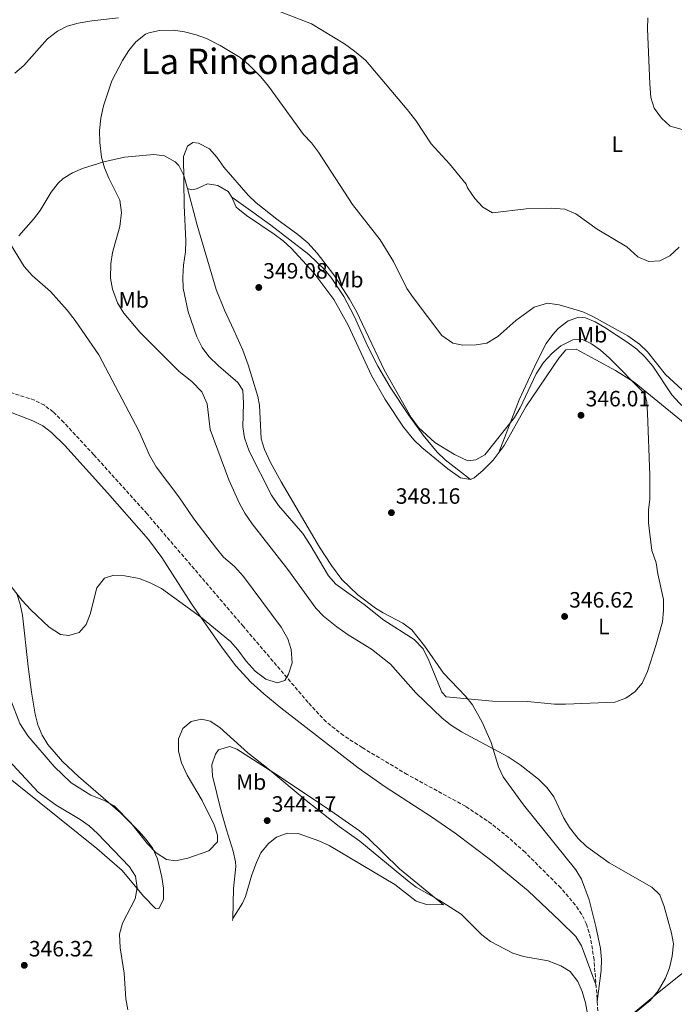
# Model space of a CAD drawing. Units: metres. Extents: x 597604 to 601064, y 4701356 to 4703718.
# Drawn here: x 600398 to 600694, y 4702542 to 4702986 of the extents above; entities that cross this region are included whole.
import ezdxf
from ezdxf.enums import TextEntityAlignment as Align

# ---------------------------------------------------------------- set-up
doc = ezdxf.new("R2010")
doc.units = ezdxf.units.M
doc.header["$MEASUREMENT"] = 0
doc.linetypes.add('DGN Style 3', pattern=[2.435891, 1.739922, -0.695969])
for name, color, linetype, lineweight in [('Cota de punto acotado terreno', 7, 'Continuous', 0), ('Curva de nivel intermedia', 30, 'Continuous', 0), ('Etiqueta de uso rústico', 92, 'Continuous', 0), ('Línea de cambio de uso (parcela vista)', 92, 'Continuous', 0), ('Punto acotado terreno (símbolo)', 7, 'Continuous', 0), ('Texto de Área (paraje) menor', 7, 'Continuous', 0), ('Vaguada', 142, 'DGN Style 3', 13)]:
    doc.layers.add(name, color=color, linetype=linetype, lineweight=lineweight)
doc.styles.add('Style-Arial', font='arial.ttf')

# ---------------------------------------------------------------- blocks, each defined once
blk = doc.blocks.new('5PATER')
at = {"layer": 'Punto acotado terreno (símbolo)', "linetype": 'Continuous', "lineweight": 0}
h = blk.add_hatch(color=51, dxfattribs=at)
edge = h.paths.add_edge_path()
edge.add_ellipse((0, 0), major_axis=(-0.11, -0.111), ratio=0.999422, start_angle=0, end_angle=360)

msp = doc.modelspace()

# ---------------------------------------------------------------- linework, layer by layer
at = {"layer": 'Curva de nivel intermedia', "color": 30, "linetype": 'Continuous', "lineweight": 0, "flags": 128}
for points, elevation in [([(600442.93, 4702987.35), (600430.77, 4702986.01), (600424.7, 4702984.92), (600419.76, 4702983.58), (600415.32, 4702981.28), (600410.8, 4702977.85), (600400.06, 4702965.81), (600395.98, 4702962.35)], 335), ([(600696.23, 4702883.81), (600691.98, 4702879.93), (600687.38, 4702877.59), (600682.39, 4702877.29), (600677.51, 4702879.46), (600672.58, 4702883.9), (600659.08, 4702891.86), (600649.46, 4702898.85), (600644.46, 4702900.89), (600638.39, 4702901.38), (600627.08, 4702901), (600611.83, 4702899.33), (600607.41, 4702901.76), (600603.84, 4702905.75), (600600.48, 4702910.51), (600599.9, 4702912.25), (600592.44, 4702921.35), (600584.11, 4702930.42), (600577.18, 4702940.98), (600573.34, 4702945.96), (600554.48, 4702968.11), (600549.51, 4702972.3), (600544.96, 4702975.62), (600530.09, 4702984.52), (600514.06, 4702990.7)], 335), ([(600682.06, 4702987.35), (600681.79, 4702982.35), (600682.89, 4702957.43), (600683.29, 4702951.28), (600684.85, 4702946.54), (600688.15, 4702941.94), (600692.05, 4702938.34), (600697.53, 4702936.81)], 330), ([(600439.33, 4702869.82), (600439.37, 4702876.25), (600440.12, 4702881.37), (600443.43, 4702893.09), (600444.28, 4702899.42), (600443.53, 4702904.93), (600438.55, 4702914.9), (600436.61, 4702919.51), (600435.25, 4702924.41), (600434.43, 4702931.08), (600434.32, 4702936.36), (600434.82, 4702942.05), (600436.08, 4702947.64), (600439.86, 4702958.88), (600444.74, 4702968.04), (600447.55, 4702972.57), (600450.64, 4702976.49), (600455.03, 4702979.85), (600456.51, 4702980.52), (600461.37, 4702981.62), (600467.79, 4702981.66), (600472.74, 4702980.96), (600477.95, 4702979.59), (600482.68, 4702977.94), (600488.74, 4702974.79), (600497.79, 4702969.4), (600501.61, 4702966.18), (600507.12, 4702960.63), (600510.58, 4702956.38), (600526.44, 4702934.56), (600530.01, 4702930.84), (600533.27, 4702926.6), (600548.61, 4702903), (600561.12, 4702887.15), (600567.15, 4702877.32), (600573.18, 4702865.16), (600575.98, 4702861.02), (600588.96, 4702843.86), (600593.92, 4702840.41), (600598.37, 4702839.47), (600604.4, 4702839.62), (600609.32, 4702840.48), (600614.18, 4702843.45), (600622.41, 4702850.74), (600630.71, 4702856.63), (600636.67, 4702858.45), (600641.99, 4702857.79), (600652.57, 4702854.53), (600657.51, 4702852.31), (600672.94, 4702843.69), (600678.27, 4702840.02), (600681.9, 4702836.59), (600689.96, 4702826.32), (600703.22, 4702814.08)], 340), ([(600600.62, 4702787.36), (600604.37, 4702787.77), (600608.42, 4702790.1), (600621.77, 4702806.93), (600624.3, 4702811.24), (600631.6, 4702826.53), (600634.89, 4702831.72), (600638.79, 4702835.96), (600642.64, 4702839.26), (600648.14, 4702841.96), (600652.42, 4702842.03), (600656.54, 4702840.07), (600660.66, 4702837.25), (600664.58, 4702833.82), (600680.7, 4702817.49), (600681.49, 4702813.88), (600681.84, 4702808.89), (600682.84, 4702780.83), (600682.95, 4702770.01), (600682.24, 4702765.06), (600682.38, 4702759.32), (600683.86, 4702746.77), (600685.74, 4702741.32), (600686.46, 4702736.37), (600689.13, 4702724.73), (600689.11, 4702719.73), (600688.7, 4702714.58), (600685.67, 4702703.97), (600681.9, 4702692.18), (600679.49, 4702686.92), (600676.13, 4702683.12), (600672.11, 4702680.16), (600667.12, 4702678.44), (600644.8, 4702677.44), (600639.8, 4702677.53), (600627.62, 4702678.68), (600611.88, 4702678.86), (600590.88, 4702680.78), (600588.92, 4702682.87), (600583.26, 4702696.91), (600580.49, 4702702.51), (600576.41, 4702706.6), (600562.78, 4702715.35), (600553.8, 4702722.46), (600541.05, 4702731.71), (600537.72, 4702735.43), (600529.49, 4702749.46), (600526.08, 4702754.55), (600515.12, 4702767.22), (600512.01, 4702771.83), (600501.87, 4702791.75), (600499.84, 4702797.7), (600498.99, 4702802.63), (600499.39, 4702813.42), (600499.01, 4702819.19), (600496.84, 4702822.62), (600488.07, 4702830.15), (600483.72, 4702834.49), (600480.73, 4702838.5), (600478.27, 4702843.36), (600474.39, 4702854.59), (600472.16, 4702865.19), (600471.91, 4702870.18), (600472.19, 4702875.64), (600473.19, 4702881.6), (600473.33, 4702886.6), (600472.49, 4702902.56), (600472.27, 4702924.73), (600474.02, 4702929.4), (600476.51, 4702931.08), (600479.05, 4702930.69), (600483.94, 4702928.14), (600487.33, 4702924.46), (600490.46, 4702919.9), (600501.49, 4702907.28), (600505.04, 4702903.76), (600514.39, 4702896.36), (600523.93, 4702889.53), (600528.38, 4702885.7), (600532.62, 4702881.11), (600540.23, 4702871.25), (600547.26, 4702860.36), (600550.41, 4702854.72), (600562.86, 4702828.44), (600575.08, 4702806.86), (600578.42, 4702802.35), (600585.84, 4702795.54), (600594.68, 4702790.12), (600600.62, 4702787.36)], 345), ([(600394.6, 4702884.32), (600400.31, 4702875.01), (600403.93, 4702870.96), (600412.12, 4702863.7), (600419.69, 4702855.36), (600423.29, 4702850.74), (600433.93, 4702835.23), (600452.07, 4702800.92), (600456.95, 4702789.93), (600459.84, 4702784.62), (600470.15, 4702771.02), (600476.84, 4702761.11), (600487.14, 4702747.68), (600490.37, 4702743.86), (600495.21, 4702739.67), (600499.32, 4702735.07), (600516.43, 4702712.22), (600519.36, 4702706.92), (600520.93, 4702702.18), (600521.32, 4702696.15), (600519.66, 4702691.04), (600518.03, 4702688.2), (600514.55, 4702687.16), (600509.44, 4702688.82), (600504.62, 4702692.39), (600500.52, 4702696.86), (600496.78, 4702702), (600493.45, 4702705.73), (600479.9, 4702716.89), (600462.31, 4702729.64), (600456.83, 4702732.45), (600452.16, 4702734.22), (600445.76, 4702735.45), (600440.76, 4702735.72), (600436.54, 4702734.4), (600433.09, 4702729.97), (600430.01, 4702718.09), (600428.29, 4702713.39), (600425.05, 4702709.85), (600420.46, 4702708.51), (600416.66, 4702708.97), (600411.6, 4702712.27), (600403.32, 4702720.08), (600399.23, 4702724.43), (600391.63, 4702734)], 335), ([(600672.81, 4702535.37), (600683.07, 4702543.7), (600686.65, 4702548.14), (600689.92, 4702553.83), (600691.85, 4702558.44), (600693, 4702563.78), (600693.64, 4702569.22), (600692.7, 4702574.13), (600689.36, 4702586.15), (600687.36, 4702591.35), (600683.81, 4702594.87), (600664.53, 4702605.78), (600654.29, 4702613.28), (600650.6, 4702616.89), (600646.61, 4702621.75), (600644.11, 4702626.08), (600639.57, 4702635.65), (600636.58, 4702639.66), (600632.67, 4702643.65), (600624.38, 4702650.14), (600618.91, 4702653.69), (600597.86, 4702665), (600592.81, 4702668.18), (600588.88, 4702671.28), (600577.23, 4702682.52), (600565.78, 4702695.54), (600557.16, 4702702.3), (600546.62, 4702708.75), (600541.48, 4702712.42), (600535.49, 4702717.22), (600532.02, 4702720.83), (600519.44, 4702738.28), (600503.29, 4702758.95), (600499.93, 4702763.71), (600497.53, 4702768.1), (600492.79, 4702778.8), (600484.26, 4702801.42), (600482.89, 4702813.11), (600480.58, 4702818.45), (600475.94, 4702823.15), (600470.26, 4702827.71), (600452.48, 4702845.42), (600445.33, 4702853.98), (600442.45, 4702858.69), (600440.16, 4702864.88), (600439.33, 4702869.82)], 340), ([(600390.2, 4702689.81), (600398.34, 4702668.79), (600401.99, 4702663.22), (600413.79, 4702649.35), (600421.53, 4702641.99), (600430.42, 4702636.46), (600436.12, 4702634.12), (600440.89, 4702631.56), (600448.51, 4702623.94), (600456, 4702614.49), (600459.96, 4702610.39), (600464.63, 4702607.32), (600468.68, 4702606.75), (600474.16, 4702608), (600483.66, 4702611.27), (600487.56, 4702615.27), (600487.67, 4702618.3), (600486.06, 4702623.03), (600480.69, 4702633.97), (600473.88, 4702645.37), (600471.36, 4702651.05), (600469.99, 4702656.27), (600470, 4702661.81), (600471.93, 4702666.43), (600475.69, 4702669.62), (600480.3, 4702670.7), (600484.24, 4702669.87), (600488.65, 4702666.92), (600501.24, 4702655.53), (600510.36, 4702648.51), (600527.6, 4702634.01), (600542.62, 4702622.26), (600551.86, 4702615.63), (600573.42, 4702597.83), (600577.4, 4702594.81), (600587.78, 4702589.04), (600597.62, 4702582.71), (600606.98, 4702573.41), (600610.97, 4702570.39), (600621.07, 4702565.1), (600625.82, 4702563.51), (600636.96, 4702561.66), (600642.72, 4702559.4), (600646.95, 4702556.74), (600650.34, 4702552.31), (600652.36, 4702547.74), (600653.83, 4702542.69), (600656.11, 4702530.29)], 340), ([(600393.29, 4702652.04), (600406.64, 4702637.78), (600414.79, 4702631.84), (600425.57, 4702625.41), (600429.65, 4702622.52), (600433.43, 4702619.09), (600447.92, 4702604.01), (600450.59, 4702599.79), (600451.24, 4702594.59), (600450.48, 4702589.65), (600444.65, 4702578.56), (600443.36, 4702573.71), (600443.58, 4702567.47), (600445.38, 4702556.12), (600446.18, 4702544.4), (600447.09, 4702539.48)], 345)]:
    msp.add_lwpolyline(points, dxfattribs=dict(at, elevation=elevation))
at = {"layer": 'Línea de cambio de uso (parcela vista)', "color": 92, "linetype": 'Continuous', "lineweight": 0, "elevation": 342.46, "flags": 128}
msp.add_lwpolyline([(600494.44, 4702579.83), (600494.46, 4702580.76)], dxfattribs=at)
at = {"layer": 'Línea de cambio de uso (parcela vista)', "color": 92, "linetype": 'Continuous', "lineweight": 0}
for points in [[(600474.04, 4702910.18, 343.75), (600472.43, 4702916.15, 343.36), (600470.08, 4702920.56, 343.14), (600468.42, 4702922.26, 343.02), (600463.64, 4702924.94, 342.75), (600458.77, 4702925.62, 342.43), (600445.53, 4702924.42, 340.87), (600436.25, 4702922.26, 339.65), (600426.61, 4702919.31, 338.42), (600422.06, 4702917.36, 337.81), (600417.85, 4702914.71, 337.23), (600415.55, 4702912.69, 336.89), (600412.45, 4702908.67, 336.44), (600407.46, 4702900.33, 335.96), (600404.46, 4702896.4, 335.86), (600397.89, 4702888.81, 335.69)], [(600494.15, 4702906.33, 346.53), (600492.41, 4702908.9, 346.52), (600487.73, 4702911.54, 346.38), (600483.14, 4702912.33, 346.21), (600478.12, 4702910.14, 347.05), (600476.06, 4702909.61, 346.21), (600474.04, 4702910.18, 343.75)], [(600659.15, 4702543.32, 339.03), (600660.93, 4702557.32, 338.73), (600661.13, 4702562.28, 338.62), (600660.65, 4702567.23, 338.52), (600658.54, 4702577.14, 338.42), (600655.57, 4702589.11, 338.7), (600652, 4702598.43, 339.16), (600649.41, 4702602.73, 339.34), (600625.83, 4702632.06, 340.09), (600616.7, 4702644.65, 340.26), (600614.59, 4702649.14, 340.42), (600611.2, 4702660.24, 341.18), (600607.21, 4702669.36, 342.32), (600602.76, 4702677.15, 343.33), (600599.63, 4702681.05, 343.75), (600589.64, 4702691.45, 344.87), (600581.1, 4702703.75, 345.9), (600575.32, 4702710.98, 346.4), (600571.39, 4702714, 346.45), (600562.44, 4702718.64, 346.1), (600559.04, 4702720.81, 346.09), (600551.04, 4702726.88, 346.51), (600543.76, 4702733.73, 346.96), (600539.13, 4702740.01, 347.07), (600533.7, 4702748.41, 347.15), (600516.32, 4702777.78, 347.57), (600511.58, 4702786.57, 347.78), (600508.78, 4702792.51, 347.94), (600507.4, 4702797.28, 348.09), (600506.54, 4702812.38, 348.69), (600505.8, 4702816.38, 348.86), (600501.46, 4702830.71, 349.79), (600499.1, 4702837.21, 350.09), (600495.04, 4702846.34, 349.95), (600490.7, 4702855.34, 349.35), (600486.95, 4702864.59, 348.58), (600478.36, 4702893.66, 346.01), (600474.04, 4702910.18, 343.75)], [(600601.93, 4702778.87, 346.52), (600597.43, 4702779.7, 346.76), (600591.63, 4702783.7, 347.14), (600579.84, 4702793.33, 347.46), (600576.35, 4702796.77, 347.57), (600571.59, 4702802.49, 347.75), (600563.28, 4702815.02, 348.3), (600557.1, 4702825.85, 348.67), (600546.62, 4702848.51, 348.22), (600540.17, 4702860.22, 348.03), (600531.08, 4702872.17, 348.09), (600520.93, 4702883.29, 348.06), (600517.26, 4702886.68, 347.92), (600513.24, 4702889.7, 347.66), (600500.68, 4702898.08, 346.74), (600496.84, 4702901.16, 346.54), (600496.09, 4702901.86, 346.52), (600494.15, 4702906.33, 346.53)], [(600494.15, 4702906.33, 346.53), (600503.58, 4702899.55, 345.3), (600511.62, 4702893.68, 344.78), (600528.91, 4702880.51, 345), (600536.13, 4702873.56, 344.74), (600539.27, 4702869.64, 344.61), (600544.65, 4702861.53, 344.38), (600549.32, 4702852.65, 344.23), (600555.46, 4702838.96, 344.2), (600559.96, 4702830.05, 344.35), (600565.65, 4702820.56, 344.8), (600573.88, 4702808.05, 345.64), (600580.51, 4702798.93, 346.1), (600586.9, 4702791.17, 346.43), (600590.47, 4702787.7, 346.52), (600601.93, 4702778.87, 346.52)], [(600614.76, 4702791.12, 346.84), (600623.94, 4702814.79, 344.31), (600631.67, 4702831.73, 343.77), (600636.11, 4702840.35, 343.16), (600639.08, 4702844.42, 342.8), (600641.55, 4702847.05, 342.55), (600646.03, 4702850.5, 341.99), (600650.79, 4702852.2, 341.34), (600653.82, 4702851.92, 341.01), (600658.25, 4702850.01, 340.68), (600662.65, 4702847.44, 340.46), (600673.11, 4702840.62, 340.16), (600677.06, 4702837.66, 340.09), (600680.71, 4702834.27, 340.09), (600684.2, 4702830, 340.14), (600692.82, 4702817.17, 340.4), (600696.35, 4702813.4, 340.06), (600704.24, 4702806.04, 338.99), (600707.07, 4702802.21, 339.68), (600708.01, 4702799.61, 341.01), (600708.7, 4702795.89, 343.47)], [(600708.7, 4702795.89, 343.47), (600706.23, 4702797.94, 343.45), (600675.81, 4702822.79, 345.56), (600667.34, 4702828.06, 346.08), (600649.56, 4702837.7, 346.86), (600644.94, 4702837.46, 346.83), (600641.75, 4702833.64, 347.16), (600638.91, 4702829.49, 347.44), (600626.87, 4702811.68, 347.14), (600617.05, 4702794.27, 346.87), (600612.21, 4702787.6, 346.81), (600607.51, 4702782.97, 346.83), (600603.54, 4702779.59, 346.56), (600601.93, 4702778.87, 346.52)], [(600658.62, 4702550.41, 338.89), (600652.06, 4702568.36, 339.2), (600649.53, 4702572.59, 339.16), (600642.44, 4702579.46, 338.89), (600627.96, 4702593.25, 339.24), (600610.88, 4702607.2, 338.4), (600594.94, 4702619.22, 337.47), (600584.34, 4702626.59, 336.98), (600563.37, 4702640.21, 336.14), (600551.08, 4702648.77, 335.82), (600516.28, 4702675.88, 337.54), (600508.54, 4702682.2, 337.57), (600502.7, 4702687.48, 337.36), (600495.89, 4702694.84, 336.85), (600489.79, 4702702.74, 336.27), (600475.92, 4702722.7, 334.97), (600462.4, 4702743.73, 333.82), (600456.44, 4702751.74, 333.39), (600437.9, 4702772.93, 332.44), (600418.62, 4702794.2, 332.66), (600412.68, 4702800.13, 332.75), (600408.63, 4702803.06, 332.58), (600404.18, 4702805.31, 332.24), (600394.82, 4702809.05, 331.56)], [(600389.44, 4702647.39, 346.51), (600433.04, 4702612.26, 345.63), (600444.55, 4702602.35, 345.39), (600454.11, 4702590.8, 344.25), (600459.59, 4702585.31, 343.15), (600461.08, 4702585.06, 342.77), (600463.27, 4702589.39, 341.55), (600463.26, 4702594.46, 341.25), (600462.51, 4702599.44, 341.09), (600460.49, 4702607.7, 340.62), (600458.44, 4702612.28, 340.31), (600455.4, 4702616.42, 340.01), (600452.13, 4702620.19, 339.72), (600443.78, 4702628.46, 339.08), (600424.88, 4702644.78, 339.13), (600417.65, 4702651.66, 338.93), (600410.98, 4702659.28, 338.51), (600408.35, 4702663.53, 338.31), (600406.48, 4702668.08, 338.16), (600405.19, 4702672.97, 338.13), (600403.5, 4702682.82, 338.26), (600402.04, 4702694.47, 337.92), (600399.46, 4702717.7, 336.32), (600398.48, 4702722.57, 335.85), (600396.92, 4702727.33, 335.44)], [(600494.46, 4702580.76, 342.46), (600494.76, 4702594.25, 342.46), (600495.81, 4702604.23, 342.73), (600495.66, 4702606.29, 342.77), (600494.62, 4702611.16, 342.62), (600491.6, 4702620.7, 341.96), (600489.25, 4702629.15, 341.88), (600485.28, 4702645.2, 342.15), (600484.98, 4702650.05, 342.04), (600486.72, 4702654.91, 341.91), (600488.12, 4702656.85, 341.84), (600493.15, 4702658.44, 341.66), (600496.26, 4702657.21, 341.54), (600513.09, 4702646.48, 340.44), (600537.36, 4702630.38, 340.03), (600551.69, 4702620.32, 340), (600555.55, 4702617.14, 339.99), (600569.86, 4702603.14, 339.98), (600589.67, 4702586.96, 340.31)], [(600589.67, 4702586.96, 340), (600581.98, 4702587.1, 341.23), (600577.4, 4702588.49, 341.77), (600567.66, 4702596.06, 342.15), (600538.03, 4702613.68, 343.61), (600533.42, 4702615.78, 343.85), (600524.07, 4702619.03, 344.29), (600519.12, 4702619.27, 344.39), (600514.28, 4702617.42, 344.36), (600510.65, 4702614.64, 344.3), (600507.24, 4702610.39, 344.22), (600505.15, 4702605.99, 344.11), (600503.12, 4702600.38, 343.99), (600500.32, 4702590.68, 344.33), (600498.89, 4702587.71, 343.99), (600494.46, 4702580.76, 342.46)], [(600706.33, 4702562.98, 341.74), (600687.14, 4702547.64, 340.29), (600671.77, 4702534.84, 340), (600660.04, 4702524.9, 339.14)]]:
    msp.add_polyline3d(points, dxfattribs=at)
at = {"layer": 'Vaguada', "color": 142, "linetype": 'DGN Style 3', "lineweight": 13}
msp.add_polyline3d([(600660.29, 4702519.57, 339.18), (600659.1, 4702544.54, 339.03), (600657.69, 4702562.08, 338.62), (600656.14, 4702571.99, 338.4), (600654.31, 4702578.18, 338.27), (600652.1, 4702582.62, 338.18), (600649.32, 4702586.78, 338.08), (600642.66, 4702594.54, 337.89), (600626.52, 4702610.63, 337.45), (600619.11, 4702617.29, 337.23), (600611.38, 4702623.5, 337.02), (600599.64, 4702631.37, 336.74), (600573.32, 4702645.73, 336.35), (600553.01, 4702657.86, 335.74), (600544.52, 4702663.3, 335.29), (600536.68, 4702669.45, 334.88), (600528.51, 4702678.28, 334.62), (600499.3, 4702712.5, 335.05), (600455.78, 4702763.41, 332.77), (600431.73, 4702790.05, 331.47), (600418.16, 4702804.66, 331.1), (600413.39, 4702809.38, 331), (600409.41, 4702812.43, 330.93), (600404.95, 4702814.7, 330.88), (600390.37, 4702819.4, 330.69)], dxfattribs=at)

# ---------------------------------------------------------------- block references
at = {"layer": 'Punto acotado terreno (símbolo)', "color": 7, "linetype": 'Continuous', "lineweight": 0, "xscale": 10, "yscale": 10, "zscale": 10}
for p in [(600506.25, 4702865.58, 349.08), (600651.81, 4702807.89, 346.01), (600566.17, 4702763.92, 348.16), (600644.41, 4702717.07, 346.62), (600510.05, 4702624.91, 344.17), (600400.32, 4702559.59, 346.32)]:
    msp.add_blockref('5PATER', p, dxfattribs=at)

# ---------------------------------------------------------------- texts
at = {"layer": 'Cota de punto acotado terreno', "color": 7, "linetype": 'Continuous', "lineweight": 0, "style": 'Style-Arial'}
for s, p in [('349.08', (600508.23, 4702869.58, 349.08)), ('346.01', (600653.89, 4702811.89, 346.01)), ('348.16', (600568.15, 4702767.92, 348.16)), ('346.62', (600646.46, 4702721.07, 346.62)), ('344.17', (600512.1, 4702628.91, 344.17)), ('346.32', (600402.37, 4702563.59, 346.32))]:
    msp.add_text(s, height=7, dxfattribs=at).set_placement(p)
at = {"layer": 'Etiqueta de uso rústico', "color": 92, "linetype": 'Continuous', "lineweight": 0, "style": 'Style-Arial'}
for s, p in [('L', (600668.23, 4702930.29, 331.3)), ('Mb', (600546.73, 4702869.09, 344.41)), ('Mb', (600449.79, 4702859.96, 340.99)), ('Mb', (600656.83, 4702844.24, 343.55)), ('L', (600662.11, 4702712.52, 345.98)), ('Mb', (600502.81, 4702642.33, 340.86))]:
    msp.add_text(s, height=7, dxfattribs=at).set_placement(p, align=Align.MIDDLE_CENTER)
at = {"layer": 'Texto de Área (paraje) menor', "color": 7, "linetype": 'Continuous', "lineweight": 0, "style": 'Style-Arial'}
msp.add_text('La Rinconada', height=11.5, dxfattribs=at).set_placement((600502.51, 4702967.65, 341.08), align=Align.MIDDLE_CENTER)

doc.saveas('drawing.dxf')
